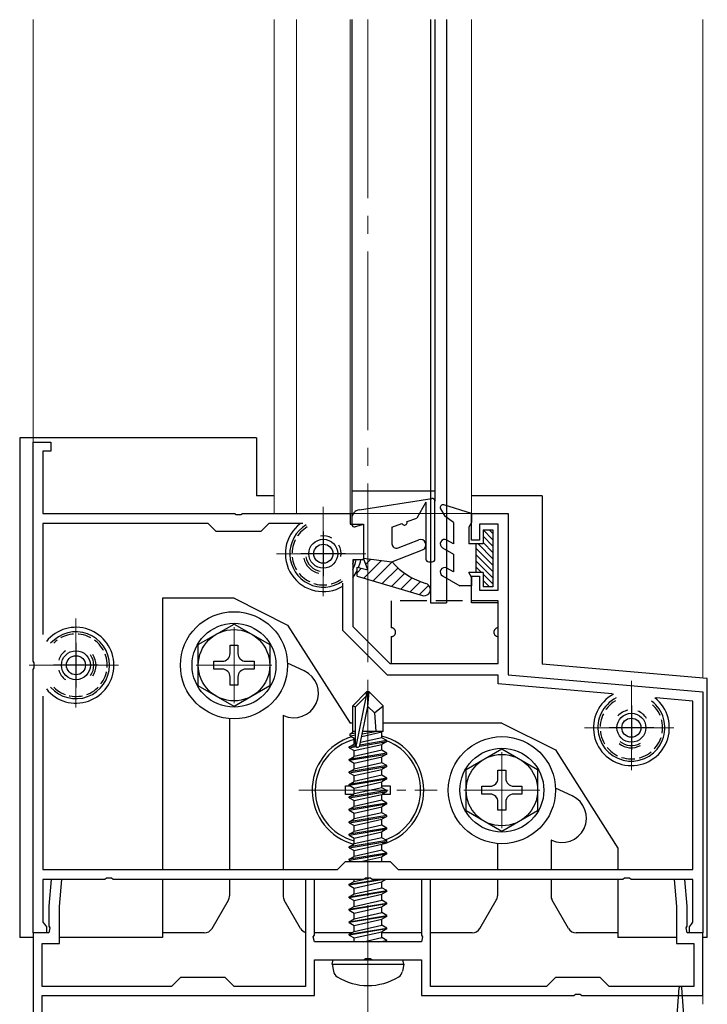
# Model space of a CAD drawing. Extents: x 0 to 1980, y 0 to 3204.
# Drawn here: x 1000 to 1077, y 2410 to 2521 of the extents above; entities that cross this region are included whole.
import ezdxf

# ---------------------------------------------------------------- set-up
doc = ezdxf.new("R2010")
doc.units = 0
doc.linetypes.add('YCENTER_1', pattern=[13, 10, -1, 1, -1])
doc.linetypes.add('YHIDDEN_1', pattern=[4, 3, -1])
for name, color, linetype, lineweight in [('YKK_11', 7, 'CONTINUOUS', 30), ('YKK_12', 2, 'CONTINUOUS', 13), ('YKK_13', 4, 'CONTINUOUS', 30)]:
    doc.layers.add(name, color=color, linetype=linetype, lineweight=lineweight)

msp = doc.modelspace()

# ---------------------------------------------------------------- linework, layer by layer
at = {"layer": 'YKK_11', "linetype": 'ByBlock', "lineweight": -2, "ltscale": 0.5}
for p, q in [((1001.78, 2448.73), (1001.78, 2473.27)), ((1001.78, 2473.27), (1003.78, 2473.27)), ((1003.78, 2473.27), (1003.78, 2472.27)), ((1003.78, 2472.27), (1002.88, 2472.27)), ((1002.88, 2472.27), (1002.88, 2465.27)), ((1002.88, 2465.27), (1024.32, 2465.27)), ((1024.32, 2465.27), (1024.51, 2465.15)), ((1025.06, 2465.15), (1025.24, 2465.27)), ((1025.24, 2465.27), (1037.28, 2465.27)), ((1037.28, 2465.27), (1037.28, 2464.07)), ((1050.88, 2462.27), (1050.88, 2465.27)), ((1050.88, 2465.27), (1054.98, 2465.27)), ((1054.98, 2465.27), (1054.98, 2447.18)), ((1021.38, 2464.17), (1002.88, 2464.17)), ((1002.88, 2464.17), (1002.88, 2451.72)), ((1022.28, 2463.27), (1021.38, 2464.17)), ((1024.51, 2465.15), (1025.06, 2465.15)), ((1028.18, 2464.17), (1027.28, 2463.27)), ((1031.98, 2464.17), (1028.18, 2464.17)), ((1027.28, 2463.27), (1022.28, 2463.27)), ((1037.28, 2464.07), (1038.78, 2464.07)), ((1038.78, 2464.07), (1038.78, 2460.07)), ((1053.88, 2464.07), (1051.78, 2464.07)), ((1051.78, 2464.07), (1051.78, 2462.27)), ((1053.88, 2456.67), (1053.88, 2464.07)), ((1051.78, 2462.27), (1050.88, 2462.27)), ((1038.78, 2460.07), (1037.58, 2460.07)), ((1037.58, 2460.07), (1037.58, 2452.62)), ((1036.48, 2452.17), (1036.48, 2457.48)), ((1050.88, 2455.27), (1050.88, 2458.27)), ((1050.88, 2458.27), (1051.78, 2458.27)), ((1051.78, 2458.27), (1051.78, 2456.67)), ((1051.78, 2456.67), (1053.88, 2456.67)), ((1053.88, 2455.27), (1050.88, 2455.27)), ((1053.88, 2448.47), (1053.88, 2455.27)), ((1041.48, 2447.17), (1036.48, 2452.17)), ((1037.58, 2452.62), (1041.74, 2448.47)), ((1001.9, 2448.54), (1001.78, 2448.73)), ((1001.78, 2447.81), (1001.9, 2447.99)), ((1001.78, 2418.27), (1001.78, 2447.81)), ((1001.9, 2447.99), (1001.9, 2448.54)), ((1041.74, 2448.47), (1053.88, 2448.47)), ((1053.88, 2447.17), (1041.48, 2447.17)), ((1053.88, 2446.17), (1053.88, 2447.17)), ((1054.98, 2447.18), (1076.78, 2445.27)), ((1066.62, 2445.05), (1053.88, 2446.17)), ((1002.88, 2444.82), (1002.88, 2425.37)), ((1002.88, 2444.82), (1002.88, 2425.37)), ((1075.68, 2444.26), (1071.57, 2444.62)), ((1075.68, 2425.37), (1075.68, 2444.26)), ((1076.78, 2445.27), (1076.78, 2418.27)), ((1035.88, 2425.37), (1036.78, 2426.27)), ((1036.78, 2426.27), (1041.78, 2426.27)), ((1041.78, 2426.27), (1042.68, 2425.37)), ((1002.88, 2425.37), (1035.88, 2425.37)), ((1010.01, 2424.39), (1009.82, 2424.27)), ((1010.56, 2424.39), (1010.01, 2424.39)), ((1010.74, 2424.27), (1010.56, 2424.39)), ((1039.01, 2424.39), (1038.82, 2424.27)), ((1039.56, 2424.39), (1039.01, 2424.39)), ((1039.74, 2424.27), (1039.56, 2424.39)), ((1042.68, 2425.37), (1075.68, 2425.37)), ((1068.01, 2424.39), (1067.82, 2424.27)), ((1068.56, 2424.39), (1068.01, 2424.39)), ((1068.74, 2424.27), (1068.56, 2424.39)), ((1009.82, 2424.27), (1002.88, 2424.27)), ((1002.88, 2424.27), (1002.88, 2419.46)), ((1003.79, 2424.27), (1003.53, 2421.27)), ((1005, 2424.27), (1003.79, 2424.27)), ((1004.73, 2421.22), (1005, 2424.27)), ((1038.82, 2424.27), (1010.74, 2424.27)), ((1033.28, 2424.27), (1032.28, 2424.27)), ((1032.28, 2424.27), (1032.28, 2412.27)), ((1033.28, 2418.03), (1033.28, 2424.27)), ((1067.82, 2424.27), (1039.74, 2424.27)), ((1046.28, 2424.27), (1045.28, 2424.27)), ((1045.28, 2424.27), (1045.28, 2418.03)), ((1046.28, 2412.27), (1046.28, 2424.27)), ((1075.68, 2424.27), (1068.74, 2424.27)), ((1074.77, 2424.27), (1073.56, 2424.27)), ((1073.56, 2424.27), (1073.83, 2421.22)), ((1075.03, 2421.27), (1074.77, 2424.27)), ((1075.68, 2419.46), (1075.68, 2424.27)), ((1003.53, 2421.27), (1003.53, 2419.03)), ((1004.73, 2417.07), (1004.73, 2421.22)), ((1073.83, 2421.22), (1073.83, 2417.07)), ((1075.03, 2419.03), (1075.03, 2421.27)), ((1002.88, 2419.46), (1003.04, 2419.26)), ((1003.04, 2419.26), (1003.28, 2418.97)), ((1003.28, 2418.97), (1003.28, 2418.27)), ((1003.53, 2419.03), (1003.65, 2418.84)), ((1003.65, 2418.84), (1003.53, 2418.27)), ((1074.91, 2418.84), (1075.03, 2419.03)), ((1075.03, 2418.27), (1074.91, 2418.84)), ((1075.28, 2418.97), (1075.52, 2419.26)), ((1075.28, 2418.27), (1075.28, 2418.97)), ((1075.52, 2419.26), (1075.68, 2419.46)), ((1003.53, 2418.27), (1001.78, 2418.27)), ((1001.78, 2418.27), (1001.78, 2400.77)), ((1003.28, 2418.27), (1001.78, 2418.27)), ((1033.16, 2417.84), (1033.28, 2418.03)), ((1033.28, 2417.27), (1033.16, 2417.84)), ((1045.28, 2418.03), (1045.4, 2417.84)), ((1045.4, 2417.84), (1045.28, 2417.27)), ((1076.78, 2418.27), (1075.03, 2418.27)), ((1076.78, 2418.27), (1075.28, 2418.27)), ((1076.78, 2411.27), (1076.78, 2418.27)), ((1002.78, 2412.27), (1002.78, 2417.07)), ((1002.78, 2417.07), (1004.73, 2417.07)), ((1045.28, 2417.27), (1033.28, 2417.27)), ((1073.83, 2417.07), (1075.78, 2417.07)), ((1075.78, 2417.07), (1075.78, 2412.27)), ((1033.28, 2411.27), (1033.28, 2415.27)), ((1033.28, 2415.27), (1038.82, 2415.27)), ((1038.82, 2415.27), (1039.01, 2415.39)), ((1039.01, 2415.39), (1039.56, 2415.39)), ((1039.56, 2415.39), (1039.74, 2415.27)), ((1039.74, 2415.27), (1045.28, 2415.27)), ((1045.28, 2415.27), (1045.28, 2411.27)), ((1017.28, 2412.27), (1002.78, 2412.27)), ((1018.28, 2413.27), (1017.28, 2412.27)), ((1023.28, 2413.27), (1018.28, 2413.27)), ((1024.28, 2412.27), (1023.28, 2413.27)), ((1032.28, 2412.27), (1024.28, 2412.27)), ((1059.28, 2412.27), (1046.28, 2412.27)), ((1060.28, 2413.27), (1059.28, 2412.27)), ((1065.28, 2413.27), (1060.28, 2413.27)), ((1066.28, 2412.27), (1065.28, 2413.27)), ((1075.78, 2412.27), (1066.28, 2412.27)), ((1002.78, 2411.27), (1033.28, 2411.27)), ((1002.78, 2401.77), (1002.78, 2411.27)), ((1045.28, 2411.27), (1062.32, 2411.27)), ((1062.32, 2411.27), (1062.51, 2411.39)), ((1062.51, 2411.39), (1063.06, 2411.39)), ((1063.06, 2411.39), (1063.24, 2411.27)), ((1063.24, 2411.27), (1076.78, 2411.27))]:
    msp.add_line(p, q, dxfattribs=at)
at = {"layer": 'YKK_11', "ltscale": 0.5}
for p, q in [((1034.28, 2463.27), (1034.28, 2458.27)), ((1036.78, 2460.77), (1031.78, 2460.77)), ((1006.58, 2450.77), (1006.58, 2445.77)), ((1009.08, 2448.27), (1004.08, 2448.27)), ((1068.78, 2443.77), (1068.78, 2438.77)), ((1071.28, 2441.27), (1066.28, 2441.27))]:
    msp.add_line(p, q, dxfattribs=at)
at = {"layer": 'YKK_12', "ltscale": 0.5}
for p, q in [((1001.78, 2472.97), (1001.78, 2520.62)), ((1028.78, 2520.62), (1028.78, 2465.27)), ((1031.28, 2520.62), (1031.28, 2465.27)), ((1037.28, 2520.62), (1037.28, 2465.27)), ((1048.08, 2520.62), (1048.08, 2465.27)), ((1050.88, 2520.62), (1050.88, 2465.26)), ((1076.78, 2446.81), (1076.78, 2520.62)), ((1050.88, 2465.27), (1028.78, 2465.27))]:
    msp.add_line(p, q, dxfattribs=at)
at = {"layer": 'YKK_12', "linetype": 'YCENTER_1', "ltscale": 2}
msp.add_line((1039.28, 2520.62), (1039.28, 1843.59), dxfattribs=at)
at = {"layer": 'YKK_12', "linetype": 'YCENTER_1'}
for p, q in [((1034.28, 2466.02), (1034.28, 2455.52)), ((1029.03, 2460.77), (1039.53, 2460.77)), ((1006.58, 2453.52), (1006.58, 2443.02)), ((1024.28, 2452.52), (1024.28, 2444.02)), ((1001.33, 2448.27), (1011.83, 2448.27)), ((1020.03, 2448.27), (1028.53, 2448.27)), ((1068.78, 2446.52), (1068.78, 2436.02)), ((1039.28, 2411.37), (1039.28, 2446.27)), ((1039.28, 2441.52), (1039.28, 2427.02)), ((1063.53, 2441.27), (1074.03, 2441.27)), ((1054.28, 2438.52), (1054.28, 2430.02)), ((1031.53, 2434.27), (1047.03, 2434.27)), ((1050.03, 2434.27), (1058.53, 2434.27))]:
    msp.add_line(p, q, dxfattribs=at)
at = {"layer": 'YKK_12'}
for p, q in [((1001.78, 2358.16), (1001.78, 2417.77)), ((1076.78, 2417.77), (1076.78, 2410.27))]:
    msp.add_line(p, q, dxfattribs=at)
at = {"layer": 'YKK_13'}
for p, q in [((1037.48, 2520.62), (1037.48, 2464.71)), ((1046.28, 2520.62), (1046.28, 2455.27)), ((1046.78, 2520.62), (1046.78, 2466.66)), ((1048.08, 2520.62), (1048.08, 2455.27)), ((1000.28, 2473.77), (1000.28, 2417.77)), ((1026.78, 2473.77), (1000.28, 2473.77)), ((1026.78, 2473.77), (1026.78, 2467.27)), ((1028.78, 2467.27), (1026.78, 2467.27)), ((1038.32, 2465.69), (1046.43, 2466.96)), ((1045.78, 2466.55), (1044.74, 2464.76)), ((1045.78, 2466.55), (1045.78, 2460.16)), ((1046.78, 2460.16), (1046.78, 2466.66)), ((1058.78, 2467.27), (1050.88, 2467.27)), ((1058.78, 2467.27), (1058.78, 2448.84)), ((1037.47, 2464.71), (1037.47, 2464.06)), ((1041.97, 2463.76), (1043.09, 2464.17)), ((1043.66, 2464.37), (1044.74, 2464.76)), ((1038.77, 2464.06), (1037.86, 2463.78)), ((1038.77, 2464.06), (1038.77, 2460.26)), ((1041.97, 2463.76), (1041.97, 2461.88)), ((1042.66, 2461.42), (1044.96, 2462.32)), ((1041.97, 2459.86), (1045.39, 2461.2)), ((1039.27, 2458.96), (1038.77, 2460.26)), ((1038.77, 2460.26), (1041.97, 2459.86)), ((1046.08, 2459.86), (1046.48, 2459.86)), ((1038.07, 2458.26), (1038.07, 2459.26)), ((1038.07, 2459.26), (1039.27, 2458.96)), ((1038.07, 2458.26), (1045.37, 2456.09)), ((1016.28, 2455.77), (1016.28, 2425.37)), ((1024.28, 2455.77), (1016.28, 2455.77)), ((1024.28, 2455.77), (1030.28, 2452.77)), ((1020.28, 2450.58), (1024.28, 2452.89)), ((1024.28, 2452.89), (1028.28, 2450.58)), ((1030.28, 2452.77), (1037.28, 2441.77)), ((1020.28, 2445.96), (1020.28, 2450.58)), ((1023.84, 2449.59), (1023.84, 2450.52)), ((1023.84, 2450.52), (1024.72, 2450.52)), ((1024.72, 2450.52), (1024.72, 2449.59)), ((1028.28, 2450.58), (1028.28, 2445.96)), ((1022.03, 2447.83), (1022.03, 2448.71)), ((1022.03, 2448.71), (1022.96, 2448.71)), ((1025.6, 2448.71), (1026.53, 2448.71)), ((1026.53, 2448.71), (1026.53, 2447.83)), ((1058.78, 2448.84), (1058.78, 2448.38)), ((1022.96, 2447.83), (1022.03, 2447.83)), ((1026.53, 2447.83), (1025.6, 2447.83)), ((1032.15, 2447.63), (1030.28, 2448.51)), ((1077.28, 2446.77), (1058.78, 2448.38)), ((1023.84, 2446.02), (1023.84, 2446.95)), ((1024.72, 2446.95), (1024.72, 2446.02)), ((1077.28, 2417.77), (1077.28, 2446.77)), ((1024.28, 2443.65), (1020.28, 2445.96)), ((1024.72, 2446.02), (1023.84, 2446.02)), ((1028.28, 2445.96), (1024.28, 2443.65)), ((1039.13, 2445.27), (1037.58, 2443.72)), ((1037.88, 2443.59), (1039.13, 2444.84)), ((1037.95, 2439.15), (1039.13, 2444.84)), ((1039.43, 2445.27), (1039.13, 2445.27)), ((1039.13, 2444.84), (1039.13, 2445.27)), ((1039.28, 2443.65), (1039.28, 2445.27)), ((1039.28, 2443.65), (1039.43, 2445.27)), ((1039.43, 2445.27), (1040.98, 2443.72)), ((1037.58, 2440.75), (1037.58, 2443.72)), ((1037.58, 2443.72), (1037.88, 2443.59)), ((1037.88, 2439.32), (1037.88, 2443.59)), ((1038.37, 2439.26), (1039.28, 2443.65)), ((1039.28, 2443.65), (1040.02, 2442.92)), ((1040.02, 2442.92), (1040.98, 2443.72)), ((1040.98, 2440.87), (1040.98, 2443.72)), ((1023.78, 2442.29), (1023.78, 2425.37)), ((1029.78, 2442.67), (1029.78, 2425.37)), ((1029.83, 2442.65), (1029.78, 2442.67)), ((1040.02, 2442.92), (1040.18, 2440.87)), ((1037.58, 2441.77), (1037.28, 2441.77)), ((1037.58, 2441.77), (1037.28, 2441.77)), ((1039.28, 2441.77), (1039.28, 2441.77)), ((1054.28, 2441.77), (1040.98, 2441.77)), ((1054.28, 2441.77), (1060.28, 2438.77)), ((1037.28, 2440.58), (1037.58, 2440.75)), ((1037.28, 2440.58), (1037.88, 2440.69)), ((1037.28, 2440.36), (1037.28, 2440.58)), ((1037.28, 2440.36), (1037.88, 2440.46)), ((1037.28, 2440.36), (1037.73, 2440.1)), ((1037.58, 2440.87), (1037.88, 2440.87)), ((1037.73, 2440.1), (1037.88, 2440.14)), ((1037.73, 2439.44), (1037.73, 2440.1)), ((1041.38, 2439.82), (1038.38, 2439.32)), ((1040.83, 2440.14), (1038.44, 2439.6)), ((1038.59, 2440.29), (1040.83, 2440.8)), ((1038.65, 2440.59), (1040.36, 2440.87)), ((1038.7, 2440.87), (1040.98, 2440.87)), ((1038.7, 2440.85), (1038.79, 2440.87)), ((1040.98, 2440.87), (1040.83, 2440.8)), ((1040.83, 2440.14), (1040.83, 2440.8)), ((1041.38, 2439.82), (1040.83, 2440.14)), ((1041.38, 2439.72), (1041.38, 2439.82)), ((1037.18, 2439.12), (1037.73, 2439.44)), ((1037.89, 2439.24), (1037.18, 2439.12)), ((1037.18, 2439.02), (1037.95, 2439.15)), ((1037.18, 2439.02), (1037.18, 2439.12)), ((1037.18, 2439.02), (1037.73, 2438.7)), ((1037.88, 2439.47), (1037.73, 2439.44)), ((1037.73, 2438.7), (1040.83, 2439.4)), ((1040.83, 2438.74), (1037.73, 2438.04)), ((1037.73, 2438.04), (1037.73, 2438.7)), ((1038.36, 2439.21), (1041.38, 2439.72)), ((1041.38, 2439.72), (1040.83, 2439.4)), ((1040.83, 2438.74), (1040.83, 2439.4)), ((1041.38, 2438.42), (1040.83, 2438.74)), ((1050.28, 2436.58), (1054.28, 2438.89)), ((1054.28, 2438.89), (1058.28, 2436.58)), ((1060.28, 2438.77), (1067.28, 2427.77)), ((1041.38, 2438.42), (1037.18, 2437.72)), ((1037.18, 2437.62), (1041.38, 2438.32)), ((1037.18, 2437.72), (1037.73, 2438.04)), ((1037.18, 2437.62), (1037.18, 2437.72)), ((1037.18, 2437.62), (1037.73, 2437.3)), ((1037.73, 2437.3), (1040.83, 2438)), ((1041.38, 2438.32), (1040.83, 2438)), ((1040.83, 2437.34), (1040.83, 2438)), ((1041.38, 2438.32), (1041.38, 2438.42)), ((1041.38, 2437.02), (1037.18, 2436.32)), ((1037.18, 2436.22), (1041.38, 2436.92)), ((1037.18, 2436.32), (1037.73, 2436.64)), ((1040.83, 2437.34), (1037.73, 2436.64)), ((1037.73, 2436.64), (1037.73, 2437.3)), ((1037.73, 2435.9), (1040.83, 2436.6)), ((1041.38, 2437.02), (1040.83, 2437.34)), ((1041.38, 2436.92), (1040.83, 2436.6)), ((1040.83, 2435.94), (1040.83, 2436.6)), ((1041.38, 2436.92), (1041.38, 2437.02)), ((1050.28, 2431.96), (1050.28, 2436.58)), ((1053.84, 2435.59), (1053.84, 2436.52)), ((1053.84, 2436.52), (1054.72, 2436.52)), ((1054.72, 2436.52), (1054.72, 2435.59)), ((1058.28, 2436.58), (1058.28, 2431.96)), ((1037.18, 2436.22), (1037.18, 2436.32)), ((1037.18, 2436.22), (1037.73, 2435.9)), ((1041.38, 2435.62), (1037.18, 2434.92)), ((1037.18, 2434.82), (1041.38, 2435.52)), ((1040.83, 2435.94), (1037.73, 2435.24)), ((1037.73, 2435.24), (1037.73, 2435.9)), ((1041.38, 2435.62), (1040.83, 2435.94)), ((1041.38, 2435.52), (1040.83, 2435.2)), ((1041.38, 2435.52), (1041.38, 2435.62)), ((1036.78, 2433.77), (1036.78, 2434.77)), ((1036.78, 2434.77), (1037.27, 2434.77)), ((1037.18, 2434.92), (1037.73, 2435.24)), ((1037.18, 2434.82), (1037.18, 2434.92)), ((1037.18, 2434.82), (1037.73, 2434.5)), ((1037.73, 2434.5), (1040.83, 2435.2)), ((1040.83, 2434.54), (1037.73, 2433.84)), ((1037.73, 2433.84), (1037.73, 2434.5)), ((1040.83, 2434.54), (1040.83, 2435.2)), ((1040.83, 2434.77), (1041.78, 2434.77)), ((1041.38, 2434.22), (1040.83, 2434.54)), ((1041.78, 2434.77), (1041.78, 2433.77)), ((1052.03, 2433.83), (1052.03, 2434.71)), ((1052.03, 2434.71), (1052.96, 2434.71)), ((1055.6, 2434.71), (1056.53, 2434.71)), ((1056.53, 2434.71), (1056.53, 2433.83)), ((1062.15, 2433.63), (1060.27, 2434.51)), ((1037.61, 2433.77), (1036.78, 2433.77)), ((1041.38, 2434.22), (1037.18, 2433.52)), ((1037.18, 2433.42), (1041.38, 2434.12)), ((1037.18, 2433.52), (1037.73, 2433.84)), ((1037.18, 2433.42), (1037.18, 2433.52)), ((1037.18, 2433.42), (1037.73, 2433.1)), ((1037.73, 2433.1), (1040.83, 2433.8)), ((1041.38, 2434.12), (1040.83, 2433.8)), ((1040.83, 2433.14), (1040.83, 2433.8)), ((1041.78, 2433.77), (1040.83, 2433.77)), ((1041.38, 2434.12), (1041.38, 2434.22)), ((1052.96, 2433.83), (1052.03, 2433.83)), ((1056.53, 2433.83), (1055.6, 2433.83)), ((1041.38, 2432.82), (1037.18, 2432.12)), ((1037.18, 2432.02), (1041.38, 2432.72)), ((1037.18, 2432.12), (1037.73, 2432.44)), ((1037.18, 2432.02), (1037.18, 2432.12)), ((1040.83, 2433.14), (1037.73, 2432.44)), ((1037.73, 2432.44), (1037.73, 2433.1)), ((1037.73, 2431.7), (1040.83, 2432.4)), ((1041.38, 2432.82), (1040.83, 2433.14)), ((1041.38, 2432.72), (1040.83, 2432.4)), ((1040.83, 2431.74), (1040.83, 2432.4)), ((1041.38, 2432.72), (1041.38, 2432.82)), ((1053.84, 2432.02), (1053.84, 2432.95)), ((1054.72, 2432.95), (1054.72, 2432.02)), ((1037.18, 2432.02), (1037.73, 2431.7)), ((1041.38, 2431.42), (1037.18, 2430.72)), ((1037.18, 2430.62), (1041.38, 2431.32)), ((1037.18, 2430.72), (1037.73, 2431.04)), ((1040.83, 2431.74), (1037.73, 2431.04)), ((1037.73, 2431.04), (1037.73, 2431.7)), ((1037.73, 2430.3), (1040.83, 2431)), ((1041.38, 2431.42), (1040.83, 2431.74)), ((1041.38, 2431.32), (1040.83, 2431)), ((1040.83, 2430.34), (1040.83, 2431)), ((1041.38, 2431.32), (1041.38, 2431.42)), ((1054.28, 2429.65), (1050.28, 2431.96)), ((1054.72, 2432.02), (1053.84, 2432.02)), ((1058.28, 2431.96), (1054.28, 2429.65)), ((1037.18, 2430.62), (1037.18, 2430.72)), ((1037.18, 2430.62), (1037.73, 2430.3)), ((1041.38, 2430.02), (1037.18, 2429.32)), ((1037.18, 2429.22), (1041.38, 2429.92)), ((1040.83, 2430.34), (1037.73, 2429.64)), ((1037.73, 2429.64), (1037.73, 2430.3)), ((1041.38, 2430.02), (1040.83, 2430.34)), ((1041.38, 2429.92), (1040.83, 2429.6)), ((1041.38, 2429.92), (1041.38, 2430.02)), ((1037.18, 2429.32), (1037.73, 2429.64)), ((1037.18, 2429.22), (1037.18, 2429.32)), ((1037.18, 2429.22), (1037.73, 2428.9)), ((1037.73, 2428.9), (1040.83, 2429.6)), ((1040.83, 2428.94), (1037.73, 2428.24)), ((1037.73, 2428.24), (1037.73, 2428.9)), ((1040.83, 2428.94), (1040.83, 2429.6)), ((1041.38, 2428.62), (1040.83, 2428.94)), ((1041.38, 2428.62), (1037.18, 2427.92)), ((1037.18, 2427.82), (1041.38, 2428.52)), ((1037.18, 2427.92), (1037.73, 2428.24)), ((1037.18, 2427.82), (1037.18, 2427.92)), ((1037.18, 2427.82), (1037.73, 2427.5)), ((1037.73, 2427.5), (1040.83, 2428.2)), ((1041.38, 2428.52), (1040.83, 2428.2)), ((1040.83, 2427.54), (1040.83, 2428.2)), ((1041.38, 2428.52), (1041.38, 2428.62)), ((1053.78, 2428.29), (1053.78, 2425.37)), ((1059.78, 2428.67), (1059.78, 2425.37)), ((1059.83, 2428.65), (1059.78, 2428.67)), ((1067.28, 2427.77), (1067.28, 2425.37)), ((1041.38, 2427.22), (1037.18, 2426.52)), ((1037.18, 2426.42), (1041.38, 2427.12)), ((1037.18, 2426.52), (1037.73, 2426.84)), ((1040.83, 2427.54), (1037.73, 2426.84)), ((1037.73, 2426.84), (1037.73, 2427.5)), ((1038.47, 2426.27), (1040.83, 2426.8)), ((1041.38, 2427.22), (1040.83, 2427.54)), ((1041.38, 2427.12), (1040.83, 2426.8)), ((1040.83, 2426.27), (1040.83, 2426.8)), ((1041.38, 2427.12), (1041.38, 2427.22)), ((1037.18, 2426.42), (1037.18, 2426.52)), ((1037.18, 2426.42), (1037.44, 2426.27)), ((1038.95, 2424.31), (1039.53, 2424.44)), ((1016.28, 2424.27), (1016.28, 2417.77)), ((1023.78, 2424.27), (1023.78, 2422.43)), ((1029.78, 2424.27), (1029.78, 2422.43)), ((1037.18, 2423.72), (1040.48, 2424.27)), ((1041.08, 2424.27), (1037.18, 2423.62)), ((1037.18, 2423.72), (1037.73, 2424.04)), ((1037.18, 2423.62), (1037.18, 2423.72)), ((1037.18, 2423.62), (1037.73, 2423.3)), ((1037.73, 2424.04), (1038.76, 2424.27)), ((1037.73, 2424.04), (1037.73, 2424.27)), ((1037.73, 2423.3), (1040.83, 2424)), ((1037.73, 2422.64), (1040.83, 2423.34)), ((1037.73, 2422.64), (1037.73, 2423.3)), ((1041.29, 2424.27), (1040.83, 2424)), ((1040.83, 2423.34), (1040.83, 2424)), ((1041.38, 2423.02), (1040.83, 2423.34)), ((1053.78, 2424.27), (1053.78, 2422.43)), ((1059.78, 2424.27), (1059.78, 2422.43)), ((1067.28, 2424.27), (1067.28, 2417.77)), ((1037.18, 2422.32), (1041.38, 2423.02)), ((1041.38, 2422.92), (1037.18, 2422.22)), ((1037.18, 2422.32), (1037.73, 2422.64)), ((1037.18, 2422.22), (1037.18, 2422.32)), ((1037.18, 2422.22), (1037.73, 2421.9)), ((1037.73, 2421.9), (1040.83, 2422.6)), ((1041.38, 2422.92), (1040.83, 2422.6)), ((1040.83, 2421.94), (1040.83, 2422.6)), ((1041.38, 2422.92), (1041.38, 2423.02)), ((1021.82, 2418.77), (1023.65, 2421.93)), ((1031.74, 2418.77), (1029.91, 2421.93)), ((1037.18, 2420.92), (1041.38, 2421.62)), ((1041.38, 2421.52), (1037.18, 2420.82)), ((1037.18, 2420.92), (1037.73, 2421.24)), ((1037.73, 2421.24), (1040.83, 2421.94)), ((1037.73, 2421.24), (1037.73, 2421.9)), ((1037.73, 2420.5), (1040.83, 2421.2)), ((1041.38, 2421.62), (1040.83, 2421.94)), ((1041.38, 2421.52), (1040.83, 2421.2)), ((1040.83, 2420.54), (1040.83, 2421.2)), ((1041.38, 2421.52), (1041.38, 2421.62)), ((1051.82, 2418.77), (1053.65, 2421.93)), ((1061.74, 2418.77), (1059.91, 2421.93)), ((1037.18, 2420.82), (1037.18, 2420.92)), ((1037.18, 2420.82), (1037.73, 2420.5)), ((1037.18, 2419.52), (1041.38, 2420.22)), ((1041.38, 2420.12), (1037.18, 2419.42)), ((1037.73, 2419.84), (1040.83, 2420.54)), ((1037.73, 2419.84), (1037.73, 2420.5)), ((1041.38, 2420.22), (1040.83, 2420.54)), ((1041.38, 2420.12), (1040.83, 2419.8)), ((1041.38, 2420.12), (1041.38, 2420.22)), ((1037.18, 2419.52), (1037.73, 2419.84)), ((1037.18, 2419.42), (1037.18, 2419.52)), ((1037.18, 2419.42), (1037.73, 2419.1)), ((1037.73, 2419.1), (1040.83, 2419.8)), ((1037.73, 2418.44), (1040.83, 2419.14)), ((1037.73, 2418.44), (1037.73, 2419.1)), ((1040.83, 2419.14), (1040.83, 2419.8)), ((1041.38, 2418.82), (1040.83, 2419.14)), ((1001.78, 2417.77), (1000.28, 2417.77)), ((1016.28, 2417.77), (1004.73, 2417.77)), ((1020.95, 2418.27), (1016.28, 2418.27)), ((1037.44, 2418.27), (1033.28, 2418.27)), ((1037.18, 2418.12), (1041.38, 2418.82)), ((1041.38, 2418.72), (1037.18, 2418.02)), ((1037.18, 2418.12), (1037.73, 2418.44)), ((1037.18, 2418.02), (1037.18, 2418.12)), ((1037.18, 2418.02), (1037.73, 2417.7)), ((1037.73, 2417.7), (1040.83, 2418.4)), ((1038.76, 2417.27), (1040.83, 2417.74)), ((1039.28, 2418.27), (1039.28, 2418.27)), ((1041.38, 2418.72), (1040.83, 2418.4)), ((1040.83, 2417.74), (1040.83, 2418.4)), ((1045.28, 2418.27), (1040.83, 2418.27)), ((1041.38, 2417.42), (1040.83, 2417.74)), ((1041.38, 2418.72), (1041.38, 2418.82)), ((1050.95, 2418.27), (1046.28, 2418.27)), ((1067.28, 2418.27), (1062.61, 2418.27)), ((1073.83, 2417.77), (1067.28, 2417.77)), ((1077.28, 2417.77), (1076.78, 2417.77)), ((1037.73, 2417.27), (1037.73, 2417.7)), ((1039.28, 2417.07), (1039.28, 2417.07)), ((1039.28, 2416.97), (1039.28, 2416.97)), ((1040.48, 2417.27), (1041.38, 2417.42)), ((1041.38, 2417.32), (1041.08, 2417.27)), ((1041.38, 2417.32), (1041.29, 2417.27)), ((1041.38, 2417.32), (1041.38, 2417.42)), ((1035.28, 2414.77), (1035.37, 2415.27)), ((1035.28, 2414.77), (1035.42, 2413.97)), ((1035.28, 2414.77), (1043.28, 2414.77)), ((1035.37, 2415.27), (1043.19, 2415.27)), ((1043.28, 2414.77), (1043.14, 2413.97)), ((1043.28, 2414.77), (1043.19, 2415.27))]:
    msp.add_line(p, q, dxfattribs=at)
at = {"layer": 'YKK_13', "ltscale": 0.5}
for p, q in [((1046.78, 2467.77), (1037.48, 2467.77)), ((1046.27, 2455.27), (1048.07, 2455.27)), ((1073.88, 2408.57), (1074.13, 2412.13)), ((1074.68, 2408.57), (1074.43, 2412.13))]:
    msp.add_line(p, q, dxfattribs=at)
at = {"layer": 'YKK_13', "linetype": 'Continuous', "ltscale": 0.5}
for p, q in [((1047.41, 2465.81), (1047.9, 2464.96)), ((1050.87, 2465.26), (1047.76, 2466.25)), ((1050.87, 2465.26), (1050.87, 2464.26)), ((1048.87, 2464.26), (1047.9, 2464.96)), ((1048.87, 2464.26), (1048.87, 2461.86)), ((1050.87, 2464.26), (1050.57, 2463.74)), ((1050.57, 2463.74), (1050.57, 2461.86)), ((1052.17, 2463.46), (1052.17, 2461.86)), ((1052.17, 2463.46), (1053.27, 2463.46)), ((1053.27, 2463.46), (1053.27, 2457.06)), ((1048.87, 2461.86), (1048.12, 2462.29)), ((1047.62, 2461.43), (1048.87, 2460.71)), ((1052.17, 2461.86), (1050.57, 2461.86)), ((1051.37, 2461.86), (1051.37, 2458.66)), ((1048.87, 2460.71), (1048.87, 2458.72)), ((1048.87, 2458.72), (1048.12, 2459.15)), ((1052.17, 2458.66), (1050.57, 2458.66)), ((1050.87, 2458.14), (1050.57, 2458.66)), ((1052.17, 2458.66), (1052.17, 2457.06)), ((1047.62, 2458.29), (1049.57, 2457.16)), ((1050.87, 2458.14), (1050.87, 2457.16)), ((1050.87, 2457.16), (1049.57, 2457.16)), ((1053.27, 2457.06), (1052.17, 2457.06))]:
    msp.add_line(p, q, dxfattribs=at)
at = {"layer": 'YKK_13', "linetype": 'Continuous', "lineweight": 13, "ltscale": 0.5}
for p, q in [((1053.27, 2462.33), (1052.17, 2463.43)), ((1053.27, 2463.03), (1052.85, 2463.46)), ((1053.27, 2461.62), (1052.17, 2462.72)), ((1053.27, 2460.91), (1052.17, 2462.01)), ((1053.27, 2459.5), (1051.37, 2461.4)), ((1053.27, 2460.2), (1051.62, 2461.86)), ((1053.27, 2458.79), (1051.37, 2460.69)), ((1053.27, 2458.08), (1051.37, 2459.98)), ((1051.99, 2458.66), (1051.37, 2459.28)), ((1053.27, 2457.38), (1052.17, 2458.48)), ((1052.88, 2457.06), (1052.17, 2457.77))]:
    msp.add_line(p, q, dxfattribs=at)
at = {"layer": 'YKK_13', "linetype": 'Continuous', "lineweight": -3}
for p, q in [((1040.79, 2460.01), (1038.82, 2458.04)), ((1039.59, 2460.16), (1039.03, 2459.6)), ((1041.98, 2459.86), (1039.86, 2457.73)), ((1038.57, 2459.14), (1038.07, 2458.64)), ((1042.65, 2459.18), (1040.89, 2457.42)), ((1043.4, 2458.58), (1041.93, 2457.11)), ((1044.23, 2458.06), (1042.97, 2456.81)), ((1045.15, 2457.64), (1044.01, 2456.5)), ((1046.09, 2457.23), (1045.05, 2456.19))]:
    msp.add_line(p, q, dxfattribs=at)
at = {"layer": 'YKK_13', "linetype": 'YHIDDEN_1'}
for p, q in [((1041.88, 2455.47), (1041.88, 2452.47)), ((1053.88, 2455.47), (1041.88, 2455.47)), ((1053.88, 2452.47), (1053.88, 2455.47)), ((1041.88, 2451.47), (1041.88, 2448.47)), ((1053.88, 2448.47), (1053.88, 2451.47)), ((1041.88, 2448.47), (1053.88, 2448.47)), ((1039.28, 2415.71), (1039.28, 2415.71))]:
    msp.add_line(p, q, dxfattribs=at)
at = {"layer": 'YKK_13'}
for centre, radius in [((1034.28, 2460.77), 1.62), ((1034.28, 2460.77), 1.07), ((1024.28, 2448.27), 6), ((1024.28, 2448.27), 4.7), ((1024.28, 2448.27), 4), ((1006.58, 2448.27), 1.62), ((1006.58, 2448.27), 1.07), ((1068.78, 2441.27), 1.62), ((1068.78, 2441.27), 1.07), ((1054.28, 2434.27), 6), ((1054.28, 2434.27), 4.7), ((1054.28, 2434.27), 4)]:
    msp.add_circle(centre, radius, dxfattribs=at)
for centre, radius, start, end in [((1046.48, 2466.66), 0.3, 0, 98.8631), ((1038.47, 2464.71), 1, 98.8631, 180), ((1034.28, 2460.77), 4.25, 126.8699, 301.1746), ((1043.37, 2464.27), 0.3, 199.868, 19.868), ((1034.28, 2460.77), 3.75, 120.7336, 305.0103), ((1037.77, 2464.06), 0.3, 180, 287.4576), ((1034.28, 2460.77), 2, 61.4266, 98.5733), ((1042.47, 2461.88), 0.5, 180, 291.4148), ((1045.18, 2461.76), 0.6, 291.4148, 111.4148), ((1034.28, 2460.77), 2, 351.4266, 28.5733), ((1034.28, 2460.77), 2.25, 9.9951, 10.0049), ((1034.28, 2460.77), 2.25, 192.6479, 257.3521), ((1034.28, 2460.77), 2, 189.9004, 260.0996), ((1034.28, 2460.77), 3.75, 331.6424, 349.2417), ((1034.28, 2460.77), 4.25, 338.6346, 350.5199), ((1048.01, 2465.11), 8, 221.0386, 253.7526), ((1046.08, 2460.16), 0.3, 180, 270), ((1046.48, 2460.16), 0.3, 270, 0), ((1034.28, 2460.77), 2, 304.9945, 305.0055), ((1034.28, 2460.77), 4.25, 320.9386, 333.1821), ((1045.57, 2456.76), 0.7, 253.439, 73.7526), ((1006.58, 2448.27), 4.25, 218.7419, 141.2581), ((1006.58, 2448.27), 3.75, 220.9384, 139.0616), ((1006.58, 2448.27), 2, 126.4267, 163.5733), ((1006.58, 2448.27), 2, 324.9004, 35.0996), ((1006.58, 2448.27), 2.25, 327.6479, 32.3521), ((1022.96, 2449.59), 0.88, 270, 0), ((1025.6, 2449.59), 0.88, 180, 270), ((1006.58, 2448.27), 2, 196.4267, 233.5734), ((1022.96, 2446.95), 0.88, 0, 90), ((1025.6, 2446.95), 0.88, 90, 180), ((1030.99, 2445.14), 2.75, 245, 65), ((1006.58, 2448.27), 2, 279.9965, 280.0035), ((1068.78, 2441.27), 4.25, 118.192, 51.808), ((1068.78, 2441.27), 3.75, 117.1072, 52.8928), ((1068.78, 2441.27), 2, 101.4267, 138.5733), ((1068.78, 2441.27), 2, 31.4266, 68.5733), ((1039.28, 2434.27), 6.25, 106.8282, 255.3898), ((1039.28, 2434.27), 5.9, 105.2287, 254.7713), ((1039.28, 2434.27), 6.25, 284.7445, 75.6386), ((1068.78, 2441.27), 2, 344.9963, 345.0037), ((1038.13, 2439.32), 0.248, 180, 347.191), ((1039.28, 2434.27), 5.9, 289.357, 69.147), ((1068.78, 2441.27), 2.25, 232.6479, 297.3521), ((1068.78, 2441.27), 2, 229.9004, 300.0996), ((1052.96, 2435.59), 0.88, 270, 0), ((1055.6, 2435.59), 0.88, 180, 270), ((1052.96, 2432.95), 0.88, 0, 90), ((1055.6, 2432.95), 0.88, 90, 180), ((1060.99, 2431.14), 2.75, 245, 65), ((1022.78, 2422.43), 1, 330, 0), ((1030.78, 2422.43), 1, 180, 210), ((1052.78, 2422.43), 1, 330, 0), ((1060.78, 2422.43), 1, 180, 210), ((1020.95, 2419.27), 1, 270, 330), ((1032.61, 2419.27), 1, 210, 250.9062), ((1050.95, 2419.27), 1, 270, 330), ((1062.61, 2419.27), 1, 210, 270), ((1036.31, 2414.12), 0.9, 190, 237.9441), ((1039.28, 2418.87), 6.5, 237.9441, 302.0559), ((1042.25, 2414.12), 0.9, 302.0559, 350)]:
    msp.add_arc(centre, radius, start, end, dxfattribs=at)
at = {"layer": 'YKK_13', "linetype": 'Continuous', "ltscale": 0.5}
for centre, radius, start, end in [((1047.67, 2465.96), 0.3, 72.4101, 210.0042), ((1047.87, 2461.86), 0.5, 60, 240), ((1047.87, 2458.72), 0.5, 60, 240)]:
    msp.add_arc(centre, radius, start, end, dxfattribs=at)
at = {"layer": 'YKK_13', "linetype": 'YHIDDEN_1', "ltscale": 0.5}
for centre, start, end in [((1034.28, 2460.77), 121.0905, 304.6534), ((1034.28, 2460.77), 340.5371, 347.4045), ((1006.58, 2448.27), 224.9734, 135.0266), ((1068.78, 2441.27), 120.7994, 49.2006)]:
    msp.add_arc(centre, 3.5, start, end, dxfattribs=at)
at = {"layer": 'YKK_13', "linetype": 'YHIDDEN_1'}
for centre, start, end in [((1041.88, 2451.97), 270, 90), ((1053.88, 2451.97), 90, 270)]:
    msp.add_arc(centre, 0.5, start, end, dxfattribs=at)
at = {"layer": 'YKK_13', "ltscale": 0.5}
msp.add_arc((1074.28, 2412.12), 0.15, 4.022, 175.978, dxfattribs=at)

doc.saveas('drawing.dxf')
